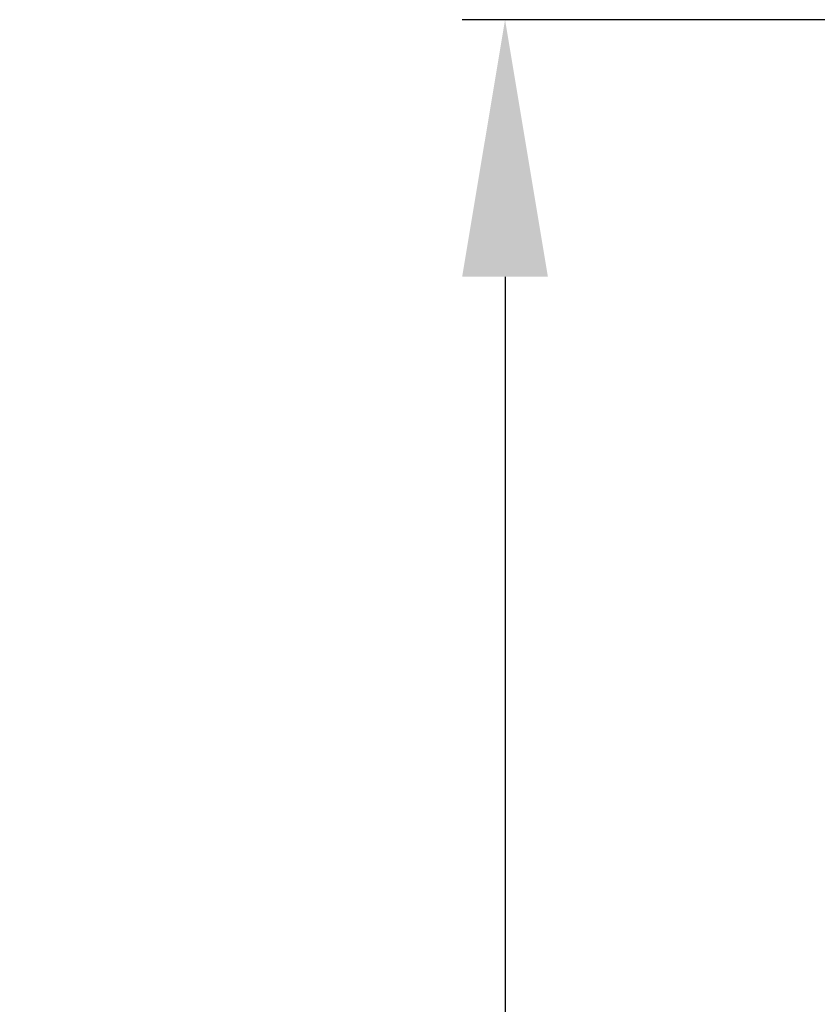
# Model space of a CAD drawing. Units: millimetres. Extents: x -27853 to 3890, y -12336 to 14667.
# Drawn here: x -24377 to -24191, y -3708 to -3479 of the extents above; entities that cross this region are included whole.
import ezdxf

# ---------------------------------------------------------------- set-up
doc = ezdxf.new("R2010")
doc.units = ezdxf.units.MM
doc.header["$LTSCALE"] = 46.255
doc.header["$PDMODE"] = 3
doc.header["$PDSIZE"] = 8
doc.layers.get('0').update_dxf_attribs({"linetype": 'CONTINUOUS'})
doc.layers.get('Defpoints').update_dxf_attribs({"linetype": 'CONTINUOUS'})
doc.dimstyles.new('AM_GB', dxfattribs={"dimscale": 10, "dimtxt": 3.5, "dimasz": 2.5, "dimexe": 1, "dimexo": 1, "dimgap": 1.5, "dimtad": 1, "dimdsep": 46, "dimtxsty": 'Standard', "dimcen": 0, "dimclrd": 256, "dimclre": 256, "dimclrt": 2, "dimadec": 0, "dimazin": 2, "dimtp": 0.1, "dimtm": 0.1, "dimtfac": 0.71, "dimtmove": 0, "dimatfit": 3, "dimfxl": 1, "dimtzin": 0, "dimlwd": -1, "dimlwe": -1, "dimarcsym": 0})

# ---------------------------------------------------------------- blocks, each defined once
blk = doc.blocks.new('*D117')
at = {"transparency": 16777216}
for p, q in [((-24135.51, -3478.55), (-24273.47, -3478.55)), ((-24263.47, -3538.55), (-24263.47, -4018.55)), ((-24135.51, -4078.55), (-24273.47, -4078.55))]:
    blk.add_line(p, q, dxfattribs=at)
for points in [[(-24253.47, -3538.55), (-24273.47, -3538.55), (-24263.47, -3478.55)], [(-24273.47, -4018.55), (-24253.47, -4018.55), (-24263.47, -4078.55)]]:
    blk.add_solid(points, dxfattribs=at)
at = {"layer": 'Defpoints', "color": 0, "transparency": 16777216}
for p in [(-24125.51, -3478.55), (-24263.47, -4078.55), (-24125.51, -4078.55)]:
    blk.add_point(p, dxfattribs=at)
at = {"color": 2, "transparency": 16777216, "insert": (-24331.95, -3808.53), "char_height": 60, "attachment_point": 5, "rotation": 90}
blk.add_mtext('(600)', dxfattribs=at)

msp = doc.modelspace()

# ---------------------------------------------------------------- dimensions: what is measured, and where the dimension line sits
dim = msp.add_linear_dim(base=(-24263.473, -4078.549), p1=(-24125.512, -3478.549), p2=(-24125.512, -4078.549), angle=270, text='(600)', dimstyle='AM_GB', override={"dimtxt": 6, "dimasz": 6, "dimgap": 3})
dim.commit()
dim.dimension.update_dxf_attribs({"geometry": '*D117', "text_midpoint": (-24263.473, -3808.525), "dimtype": 160})

doc.saveas('drawing.dxf')
